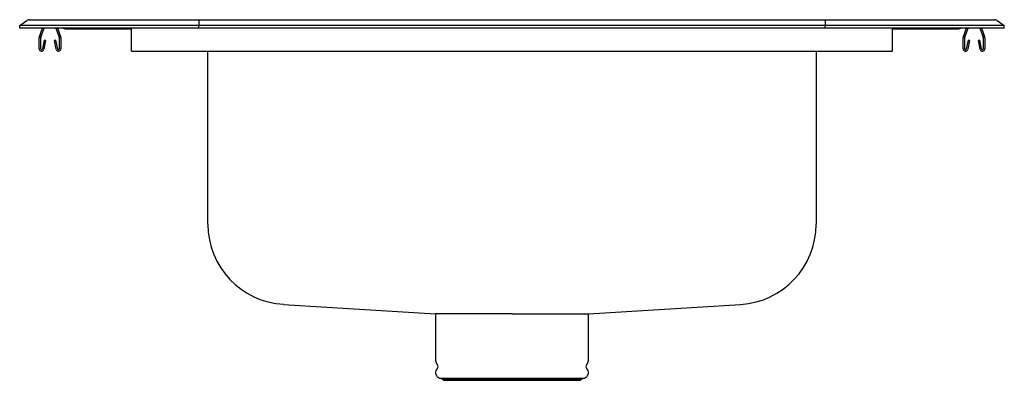
# Model space of a CAD drawing. Units: inches. Extents: x -11 to 11, y -7.9 to 0.2.
import ezdxf

# ---------------------------------------------------------------- set-up
doc = ezdxf.new("R2010")
doc.units = ezdxf.units.IN
doc.header["$MEASUREMENT"] = 0
doc.layers.get('0').update_dxf_attribs({"linetype": 'CONTINUOUS'})

# ---------------------------------------------------------------- blocks, each defined once
blk = doc.blocks.new('DRKAD222065PD_FRONT')
at = {"color": 7, "linetype": 'Continuous'}
for p, q in [((-11, 0.056), (-10.837, 0.171)), ((-10.844, 0.056), (-11, 0.056)), ((-11, 0), (-11, 0.056)), ((-10.844, 0), (-11, 0)), ((-10.486, 0.056), (-10.844, 0.056)), ((-10.486, 0), (-10.844, 0)), ((-10.785, 0.187), (-10.628, 0.187)), ((-10.628, 0.187), (-10.476, 0.187)), ((-10.559, -0.191), (-10.493, 0)), ((-10.526, -0.203), (-10.456, 0)), ((-7, 0.056), (-10.486, 0.056)), ((-7, 0), (-10.486, 0)), ((-10.476, 0.187), (-6.995, 0.187)), ((-10.189, 0), (-10.119, -0.203)), ((-10.152, 0), (-10.086, -0.191)), ((-8.5, -0.191), (-8.5, 0)), ((-6.997, 0.171), (-7, 0.056)), ((7, 0.056), (-7, 0.056)), ((-7, 0), (-7, 0.056)), ((7, 0), (-7, 0)), ((-6.995, 0.187), (6.995, 0.187)), ((6.995, 0.187), (10.476, 0.187)), ((6.997, 0.171), (7, 0.056)), ((7, 0), (7, 0.056)), ((10.486, 0.056), (7, 0.056)), ((10.486, 0), (7, 0)), ((8.5, -0.191), (8.5, 0)), ((10.086, -0.191), (10.152, 0)), ((10.119, -0.203), (10.189, 0)), ((10.456, 0), (10.526, -0.203)), ((10.476, 0.187), (10.628, 0.187)), ((10.844, 0.056), (10.486, 0.056)), ((10.844, 0), (10.486, 0)), ((10.493, 0), (10.559, -0.191)), ((10.628, 0.187), (10.785, 0.187)), ((10.837, 0.171), (11, 0.056)), ((11, 0.056), (10.844, 0.056)), ((11, 0), (10.844, 0)), ((11, 0), (11, 0.056)), ((-10.563, -0.467), (-10.563, -0.213)), ((-10.528, -0.467), (-10.528, -0.213)), ((-10.118, -0.213), (-10.118, -0.467)), ((-10.083, -0.213), (-10.083, -0.467)), ((-9.979, -0.015), (-9.891, -0.015)), ((-9.891, -0.015), (-8.966, -0.015)), ((-8.966, -0.015), (-8.5, -0.015)), ((-8.5, -0.213), (-8.5, -0.191)), ((-8.5, -0.467), (-8.5, -0.213)), ((8.5, -0.015), (8.966, -0.015)), ((8.5, -0.213), (8.5, -0.191)), ((8.5, -0.467), (8.5, -0.213)), ((8.966, -0.015), (9.891, -0.015)), ((9.891, -0.015), (9.979, -0.015)), ((10.082, -0.467), (10.082, -0.213)), ((10.117, -0.467), (10.117, -0.213)), ((10.527, -0.213), (10.527, -0.467)), ((10.562, -0.213), (10.562, -0.467)), ((-10.456, -0.272), (-10.494, -0.47)), ((-10.422, -0.278), (-10.459, -0.476)), ((-10.422, -0.278), (-10.456, -0.272)), ((-10.189, -0.272), (-10.223, -0.278)), ((-10.186, -0.476), (-10.223, -0.278)), ((-10.151, -0.47), (-10.189, -0.272)), ((10.189, -0.272), (10.151, -0.47)), ((10.223, -0.278), (10.186, -0.476)), ((10.223, -0.278), (10.189, -0.272)), ((10.456, -0.272), (10.422, -0.278)), ((10.459, -0.476), (10.422, -0.278)), ((10.494, -0.47), (10.456, -0.272)), ((-8.5, -0.519), (-8.5, -0.467)), ((-8.5, -0.519), (8.5, -0.519)), ((-6.796, -4.337), (-6.796, -0.519)), ((6.796, -0.519), (6.796, -4.337)), ((8.5, -0.519), (8.5, -0.467)), ((-6.796, -4.387), (-6.796, -4.337)), ((6.796, -4.337), (6.796, -4.389)), ((-5.107, -6.183), (-1.706, -6.39)), ((1.706, -6.39), (5.108, -6.183)), ((5.108, -6.183), (5.108, -6.183)), ((-1.706, -6.39), (-1.706, -7.452)), ((0, -6.39), (-1.705, -6.39)), ((0, -6.39), (1.707, -6.39)), ((1.706, -7.452), (1.706, -6.39)), ((-1.7, -7.474), (-1.663, -7.539)), ((1.663, -7.539), (1.7, -7.474)), ((-1.666, -7.61), (-1.684, -7.637)), ((1.684, -7.637), (1.666, -7.61)), ((-1.618, -7.829), (-1.563, -7.845)), ((-1.618, -7.829), (1.618, -7.829)), ((-1.563, -7.845), (-1.527, -7.881)), ((-1.563, -7.845), (1.563, -7.845)), ((-1.527, -7.881), (1.527, -7.881)), ((1.527, -7.881), (1.563, -7.845)), ((1.563, -7.845), (1.618, -7.829))]:
    blk.add_line(p, q, dxfattribs=at)
blk.add_lwpolyline([(-5.101, -6.18), (-5.101, -6.18), (-5.107, -6.183), (-5.107, -6.182)], dxfattribs=at)
for centre, radius, start, end in [((-10.785, 0.096), 0.0911, 90, 125.1176), ((9.979, 0.076), 0.0911, 270, 303.1761), ((10.785, 0.096), 0.0911, 54.8824, 90), ((-10.496, -0.213), 0.067, 161, 180), ((-10.496, -0.213), 0.032, 161, 180), ((-10.15, -0.213), 0.032, 0, 19), ((-10.15, -0.213), 0.067, 0, 19), ((-9.979, 0.076), 0.0911, 236.8239, 270), ((10.149, -0.213), 0.067, 161, 180), ((10.149, -0.213), 0.032, 161, 180), ((10.495, -0.213), 0.032, 0, 19), ((10.495, -0.213), 0.067, 0, 19), ((-10.511, -0.467), 0.052, 180, 349.2013), ((-10.511, -0.467), 0.017, 180, 349.2013), ((-10.135, -0.467), 0.052, 190.7987, 0), ((-10.135, -0.467), 0.017, 190.7987, 0), ((10.134, -0.467), 0.052, 180, 349.2013), ((10.134, -0.467), 0.017, 180, 349.2013), ((10.51, -0.467), 0.052, 190.7987, 0), ((10.51, -0.467), 0.017, 190.7987, 0), ((-5, -4.387), 1.796, 180.1037, 266.7932), ((5, -4.39), 1.796, 273.4413, 0.003), ((-1.662, -7.452), 0.0433, 180, 210), ((1.662, -7.452), 0.0433, 330, 0), ((-1.581, -7.709), 0.126, 145, 252.6258), ((-1.72, -7.572), 0.0669, 325, 30), ((1.581, -7.709), 0.126, 287.3742, 35), ((1.72, -7.572), 0.0669, 150, 215)]:
    blk.add_arc(centre, radius, start, end, dxfattribs=at)
for centre, start_param, end_param in [((-6.995, 0.096), 0, 0.612917), ((6.995, 0.096), 5.670268, 6.283185)]:
    blk.add_ellipse(centre, major_axis=(0, 0.0911), ratio=0.022431, start_param=start_param, end_param=end_param, dxfattribs=at)

msp = doc.modelspace()

# ---------------------------------------------------------------- block references
msp.add_blockref('DRKAD222065PD_FRONT', (0, 0))

doc.saveas('drawing.dxf')
